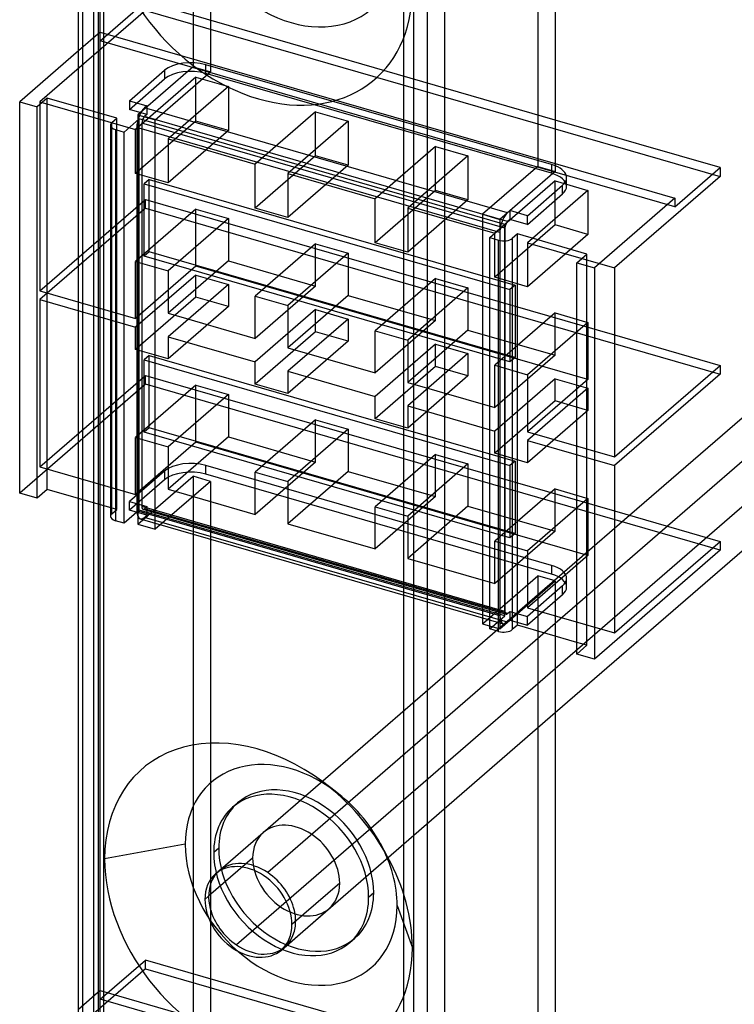
# Model space of a CAD drawing. Units: millimetres. Extents: x 1 to 143, y -237 to 124.
# Drawn here: x 1 to 72, y -156 to -58 of the extents above; entities that cross this region are included whole.
import ezdxf

# ---------------------------------------------------------------- set-up
doc = ezdxf.new("R2010")
doc.units = ezdxf.units.MM
doc.layers.add('MAIN-1', color=7, linetype='Continuous')
doc.layers.add('MAIN-2', color=7, linetype='Continuous')

msp = doc.modelspace()

# ---------------------------------------------------------------- linework, layer by layer
at = {"layer": 'MAIN-1'}
for p, q in [((6.717, -226.346), (6.717, 40.39)), ((8.217, 39.091), (8.217, -227.645)), ((43.146, 30.74), (43.146, -235.996)), ((39.048, 30.191), (39.048, -236.545)), ((54.146, -23.675), (54.146, -72.75)), ((6.717, -60.777), (0.88, -65.832)), ((3.612, -65.466), (2.612, -66.332)), ((6.717, -66.362), (3.612, -65.466)), ((3.612, -104.35), (3.612, -65.466)), ((0.88, -104.716), (0.88, -65.832)), ((0.88, -65.832), (2.612, -66.332)), ((2.612, -105.216), (2.612, -66.332)), ((70.538, -72.372), (54.146, -67.64)), ((61.529, -106.924), (104.727, -69.514)), ((109.554, -69.701), (65.311, -108.016)), ((54.146, -71.97), (66.038, -75.403)), ((66.038, -76.269), (70.538, -72.372)), ((70.538, -72.372), (70.538, -73.238)), ((54.146, -72.75), (48.646, -77.513)), ((55.28, -74.232), (55.28, -73.366)), ((70.538, -73.238), (60.038, -82.332)), ((51.378, -77.147), (54.878, -74.116)), ((54.878, -74.982), (54.878, -74.116)), ((51.378, -78.013), (54.878, -74.982)), ((66.038, -75.403), (58.038, -82.332)), ((66.038, -75.403), (66.038, -76.269)), ((49.646, -76.647), (49.396, -76.863)), ((51.378, -77.147), (49.646, -76.647)), ((49.646, -76.647), (49.646, -77.513)), ((51.378, -78.013), (51.378, -77.147)), ((54.146, -126.547), (111.273, -77.073)), ((47.646, -79.332), (49.146, -78.033)), ((48.646, -77.513), (48.646, -78.466)), ((49.646, -77.513), (49.396, -77.73)), ((51.378, -78.013), (49.646, -77.513)), ((50.378, -78.966), (49.878, -79.399)), ((57.306, -80.966), (50.378, -78.966)), ((50.378, -117.85), (50.378, -78.966)), ((47.646, -118.216), (47.646, -79.332)), ((47.646, -79.332), (48.512, -79.582)), ((48.512, -118.466), (48.512, -79.582)), ((49.878, -79.399), (49.878, -118.283)), ((56.306, -81.832), (57.306, -80.966)), ((56.306, -81.832), (58.038, -82.332)), ((56.306, -120.716), (56.306, -81.832)), ((58.038, -82.332), (58.038, -121.216)), ((60.038, -82.332), (60.038, -101.124)), ((60.038, -89), (70.538, -92.031)), ((60.038, -101.124), (70.538, -92.031)), ((70.538, -92.897), (60.038, -101.99)), ((70.538, -92.031), (70.538, -92.897)), ((60.038, -101.99), (60.038, -118.618)), ((2.612, -105.216), (0.88, -104.716)), ((3.612, -104.35), (2.612, -105.216)), ((6.717, -105.246), (3.612, -104.35)), ((60.038, -106.494), (70.538, -109.525)), ((60.038, -118.618), (70.538, -109.525)), ((70.538, -109.525), (70.538, -110.391)), ((70.538, -110.391), (58.038, -121.216)), ((48.512, -118.466), (47.646, -118.216)), ((50.378, -117.85), (49.878, -118.283)), ((56.306, -119.562), (50.378, -117.85)), ((54.146, -118.938), (54.146, -168.013)), ((58.038, -121.216), (56.306, -120.716)), ((19.67, -144.79), (19.302, -145.108))]:
    msp.add_line(p, q, dxfattribs=at)
for centre, major_axis, ratio, start_param, end_param in [((52.28, -73.366), (3, 0), 0.5, -0.000094, 0.899491), ((52.28, -73.366), (3, 0), 0.5, -0.523599, -0.000094), ((52.28, -74.232), (-3, 0), 0.5, 2.617994, 3.141499), ((49.396, -78.163), (-0.416, -1.441), 0.433013, -2.55359, -1.252726), ((49.012, -79.149), (1, 0), 0.5, -2.094395, -0.523599), ((49.012, -118.033), (-1, 0), 0.5, 1.047198, 2.617994), ((23.632, -146.358), (-3.273, 3.78), 0.75, -2.427868, -0.000041), ((23.632, -146.358), (-3.273, 3.78), 0.75, -0.000041, 0.713724), ((24, -146.04), (-3.273, 3.78), 0.75, 0.0649, 1.917388), ((23.632, -146.358), (-3.273, 3.78), 0.75, 0.713724, 3.141552), ((23.632, -146.358), (-3.273, 3.78), 0.75, 3.141552, 3.855317), ((24, -146.04), (-3.273, 3.78), 0.75, 1.917388, 3.076692)]:
    msp.add_ellipse(centre, major_axis=major_axis, ratio=ratio, start_param=start_param, end_param=end_param, dxfattribs=at)
at = {"layer": 'MAIN-2'}
for p, q in [((7.119, 41.14), (7.119, -225.596)), ((8.717, -226.346), (8.717, 40.39)), ((8.851, 40.14), (8.851, -226.096)), ((9.217, 39.957), (9.217, -226.779)), ((40.048, 31.057), (40.048, -235.679)), ((41.414, 31.24), (41.414, -235.496)), ((18.119, -7.79), (18.119, -62.35)), ((19.851, -8.29), (19.851, -62.85)), ((52.414, -17.69), (52.414, -72.25)), ((13.38, -56.738), (2.88, -65.832)), ((8.88, -59.769), (13.38, -55.872)), ((54.146, -67.64), (13.38, -55.872)), ((13.38, -56.738), (70.538, -73.238)), ((8.88, -58.903), (6.717, -60.777)), ((8.88, -59.769), (8.88, -58.903)), ((8.88, -58.903), (54.146, -71.97)), ((66.038, -76.269), (8.88, -59.769)), ((18.119, -62.35), (12.619, -67.113)), ((18.119, -62.35), (19.851, -62.85)), ((53.78, -72.067), (19.398, -62.142)), ((19.398, -63.008), (19.398, -62.142)), ((11.8, -65.722), (15.3, -62.691)), ((11.8, -66.588), (15.3, -63.557)), ((18.406, -63.386), (12.406, -68.582)), ((14.351, -67.613), (19.851, -62.85)), ((15.3, -62.691), (15.3, -63.557)), ((18.406, -63.386), (21.654, -64.323)), ((18.406, -67.759), (18.406, -63.386)), ((53.78, -72.933), (19.398, -63.008)), ((21.654, -64.323), (15.654, -69.519)), ((21.654, -64.323), (21.654, -68.696)), ((2.88, -65.832), (2.88, -84.624)), ((2.88, -65.832), (12.406, -68.582)), ((10.54, -67.466), (6.717, -66.362)), ((11.8, -65.722), (13.532, -66.222)), ((11.8, -65.722), (11.8, -66.588)), ((13.532, -66.222), (13.282, -66.438)), ((49.396, -76.863), (13.282, -66.438)), ((13.532, -66.222), (13.532, -67.088)), ((10.04, -67.899), (10.54, -67.466)), ((10.54, -106.35), (10.54, -67.466)), ((13.532, -67.088), (11.8, -66.588)), ((12.619, -67.113), (12.619, -107.816)), ((12.619, -67.113), (14.351, -67.613)), ((13.532, -67.088), (13.282, -67.305)), ((49.396, -77.73), (13.282, -67.305)), ((30.314, -66.823), (24.314, -72.019)), ((30.314, -66.823), (33.562, -67.761)), ((30.314, -71.196), (30.314, -66.823)), ((9.906, -68.149), (9.906, -107.033)), ((10.04, -106.783), (10.04, -67.899)), ((12.773, -67.533), (11.273, -68.832)), ((18.406, -67.759), (12.406, -72.955)), ((48.646, -78.812), (12.532, -68.387)), ((12.532, -68.387), (12.532, -106.492)), ((49.146, -78.033), (12.773, -67.533)), ((12.773, -106.417), (12.773, -67.533)), ((13.032, -67.954), (13.032, -106.059)), ((49.146, -78.379), (13.032, -67.954)), ((14.351, -108.316), (14.351, -67.613)), ((21.654, -68.696), (18.406, -67.759)), ((33.562, -67.761), (27.562, -72.957)), ((33.562, -67.761), (33.562, -72.134)), ((10.406, -68.582), (10.406, -107.466)), ((10.406, -68.582), (11.273, -68.832)), ((11.273, -107.716), (11.273, -68.832)), ((12.406, -72.955), (12.406, -68.582)), ((21.654, -68.696), (15.654, -73.893)), ((15.654, -69.519), (15.654, -73.893)), ((15.654, -69.519), (24.314, -72.019)), ((42.222, -70.261), (36.222, -75.457)), ((42.222, -70.261), (45.47, -71.198)), ((42.222, -74.634), (42.222, -70.261)), ((30.314, -71.196), (24.314, -76.393)), ((33.562, -72.134), (30.314, -71.196)), ((45.47, -71.198), (39.47, -76.394)), ((45.47, -71.198), (45.47, -75.571)), ((24.314, -76.393), (24.314, -72.019)), ((33.562, -72.134), (27.562, -77.33)), ((52.414, -72.25), (46.914, -77.013)), ((52.414, -72.25), (54.146, -72.75)), ((53.78, -72.067), (53.78, -72.933)), ((15.654, -73.893), (12.406, -72.955)), ((27.562, -72.957), (27.562, -77.33)), ((27.562, -72.957), (36.222, -75.457)), ((13.773, -73.552), (13.273, -73.985)), ((13.273, -73.985), (49.646, -84.485)), ((13.273, -81.173), (13.273, -73.985)), ((13.773, -80.74), (13.773, -73.552)), ((13.773, -73.552), (50.146, -84.052)), ((54.13, -73.698), (48.13, -78.894)), ((54.13, -73.698), (57.378, -74.636)), ((54.13, -78.071), (54.13, -73.698)), ((42.222, -74.634), (36.222, -79.83)), ((45.47, -75.571), (42.222, -74.634)), ((57.378, -74.636), (51.378, -79.832)), ((57.378, -74.636), (57.378, -79.009)), ((2.88, -84.624), (13.38, -75.531)), ((13.38, -75.531), (60.038, -89)), ((13.38, -76.397), (13.38, -75.531)), ((36.222, -79.83), (36.222, -75.457)), ((45.47, -75.571), (39.47, -80.768)), ((13.38, -76.397), (2.88, -85.49)), ((18.406, -76.506), (12.406, -81.702)), ((13.38, -76.397), (70.538, -92.897)), ((18.406, -82.178), (18.406, -76.506)), ((18.406, -76.506), (21.654, -77.443)), ((106.446, -76.887), (22.446, -149.633)), ((27.562, -77.33), (24.314, -76.393)), ((39.47, -76.394), (39.47, -80.768)), ((39.47, -76.394), (48.13, -78.894)), ((46.914, -77.013), (46.914, -117.716)), ((46.914, -77.013), (48.646, -77.513)), ((21.654, -77.443), (15.654, -82.639)), ((21.654, -77.443), (21.654, -81.644)), ((54.13, -78.071), (48.13, -83.268)), ((49.146, -116.917), (49.146, -78.033)), ((57.378, -79.009), (54.13, -78.071)), ((48.13, -83.268), (48.13, -78.894)), ((48.646, -78.466), (48.646, -118.216)), ((48.646, -78.812), (48.646, -116.917)), ((49.146, -78.379), (49.146, -116.484)), ((57.378, -79.009), (51.378, -84.205)), ((30.314, -79.943), (24.314, -85.139)), ((30.314, -84.144), (30.314, -79.943)), ((30.314, -79.943), (33.562, -80.881)), ((39.47, -80.768), (36.222, -79.83)), ((51.378, -79.832), (51.378, -84.205)), ((51.378, -79.832), (60.038, -82.332)), ((13.773, -80.74), (13.273, -81.173)), ((49.646, -91.673), (13.273, -81.173)), ((50.146, -91.24), (13.773, -80.74)), ((33.562, -80.881), (27.562, -86.077)), ((33.562, -80.881), (33.562, -85.081)), ((57.306, -119.85), (57.306, -80.966)), ((12.406, -81.702), (15.654, -82.639)), ((12.406, -87.374), (12.406, -81.702)), ((18.406, -82.178), (12.406, -87.374)), ((21.654, -81.644), (15.654, -86.84)), ((57.378, -93.428), (18.406, -82.178)), ((21.654, -81.644), (30.314, -84.144)), ((18.406, -83.044), (12.406, -88.24)), ((15.654, -82.639), (15.654, -86.84)), ((18.406, -83.044), (21.654, -83.982)), ((18.406, -85.253), (18.406, -83.044)), ((21.654, -83.982), (15.654, -89.178)), ((21.654, -83.982), (21.654, -86.19)), ((30.314, -84.144), (24.314, -89.34)), ((42.222, -83.381), (36.222, -88.577)), ((42.222, -87.581), (42.222, -83.381)), ((42.222, -83.381), (45.47, -84.318)), ((51.378, -84.205), (48.13, -83.268)), ((50.146, -84.052), (49.646, -84.485)), ((50.146, -84.052), (50.146, -91.24)), ((2.88, -84.624), (12.406, -87.374)), ((24.314, -85.139), (27.562, -86.077)), ((24.314, -89.34), (24.314, -85.139)), ((33.562, -85.081), (27.562, -90.277)), ((33.562, -85.081), (42.222, -87.581)), ((45.47, -84.318), (39.47, -89.514)), ((45.47, -84.318), (45.47, -88.519)), ((49.646, -84.485), (49.646, -91.673)), ((2.88, -85.49), (2.88, -102.118)), ((2.88, -85.49), (12.406, -88.24)), ((18.406, -85.253), (12.406, -90.449)), ((21.654, -86.19), (18.406, -85.253)), ((27.562, -86.077), (27.562, -90.277)), ((21.654, -86.19), (15.654, -91.386)), ((15.654, -86.84), (24.314, -89.34)), ((30.314, -86.482), (24.314, -91.678)), ((30.314, -86.482), (33.562, -87.419)), ((30.314, -88.69), (30.314, -86.482)), ((54.13, -86.818), (48.13, -92.014)), ((54.13, -91.019), (54.13, -86.818)), ((54.13, -86.818), (57.378, -87.756)), ((33.562, -87.419), (27.562, -92.615)), ((33.562, -87.419), (33.562, -89.628)), ((42.222, -87.581), (36.222, -92.777)), ((57.378, -87.756), (51.378, -92.952)), ((57.378, -87.756), (57.378, -93.428)), ((12.406, -90.449), (12.406, -88.24)), ((30.314, -88.69), (24.314, -93.886)), ((33.562, -89.628), (30.314, -88.69)), ((36.222, -88.577), (39.47, -89.514)), ((36.222, -92.777), (36.222, -88.577)), ((45.47, -88.519), (39.47, -93.715)), ((45.47, -88.519), (54.13, -91.019)), ((15.654, -89.178), (15.654, -91.386)), ((15.654, -89.178), (24.314, -91.678)), ((33.562, -89.628), (27.562, -94.824)), ((42.222, -89.919), (36.222, -95.115)), ((39.47, -89.514), (39.47, -93.715)), ((42.222, -89.919), (45.47, -90.857)), ((42.222, -92.128), (42.222, -89.919)), ((15.654, -91.386), (12.406, -90.449)), ((27.562, -90.277), (36.222, -92.777)), ((45.47, -90.857), (39.47, -96.053)), ((45.47, -90.857), (45.47, -93.065)), ((54.13, -91.019), (48.13, -96.215)), ((13.773, -91.045), (13.273, -91.478)), ((13.273, -91.478), (49.646, -101.978)), ((13.273, -98.666), (13.273, -91.478)), ((13.773, -98.233), (13.773, -91.045)), ((13.773, -91.045), (50.146, -101.545)), ((24.314, -93.886), (24.314, -91.678)), ((50.146, -91.24), (49.646, -91.673)), ((27.562, -92.615), (27.562, -94.824)), ((27.562, -92.615), (36.222, -95.115)), ((42.222, -92.128), (36.222, -97.324)), ((45.47, -93.065), (42.222, -92.128)), ((48.13, -92.014), (51.378, -92.952)), ((48.13, -96.215), (48.13, -92.014)), ((51.378, -92.952), (51.378, -98.624)), ((13.38, -93.891), (0.88, -104.716)), ((2.88, -102.118), (13.38, -93.025)), ((13.38, -93.025), (60.038, -106.494)), ((13.38, -93.891), (13.38, -93.025)), ((70.538, -110.391), (13.38, -93.891)), ((27.562, -94.824), (24.314, -93.886)), ((45.47, -93.065), (39.47, -98.261)), ((39.47, -93.715), (48.13, -96.215)), ((54.13, -93.357), (48.13, -98.553)), ((57.378, -93.428), (51.378, -98.624)), ((54.13, -93.357), (57.378, -94.294)), ((54.13, -95.565), (54.13, -93.357)), ((18.406, -94), (12.406, -99.196)), ((18.406, -99.672), (18.406, -94)), ((18.406, -94), (21.654, -94.937)), ((57.378, -94.294), (51.378, -99.49)), ((57.378, -94.294), (57.378, -96.503)), ((21.654, -94.937), (15.654, -100.133)), ((21.654, -94.937), (21.654, -99.137)), ((36.222, -97.324), (36.222, -95.115)), ((54.13, -95.565), (48.13, -100.761)), ((57.378, -96.503), (54.13, -95.565)), ((39.47, -96.053), (39.47, -98.261)), ((39.47, -96.053), (48.13, -98.553)), ((57.378, -96.503), (51.378, -101.699)), ((30.314, -97.437), (24.314, -102.633)), ((30.314, -101.637), (30.314, -97.437)), ((30.314, -97.437), (33.562, -98.375)), ((39.47, -98.261), (36.222, -97.324)), ((13.773, -98.233), (13.273, -98.666)), ((49.646, -109.166), (13.273, -98.666)), ((50.146, -108.733), (13.773, -98.233)), ((33.562, -98.375), (27.562, -103.571)), ((33.562, -98.375), (33.562, -102.575)), ((48.13, -100.761), (48.13, -98.553)), ((51.378, -98.624), (60.038, -101.124)), ((12.406, -99.196), (15.654, -100.133)), ((12.406, -104.868), (12.406, -99.196)), ((18.406, -99.672), (12.406, -104.868)), ((21.654, -99.137), (15.654, -104.333)), ((57.378, -110.922), (18.406, -99.672)), ((21.654, -99.137), (30.314, -101.637)), ((51.378, -99.49), (51.378, -101.699)), ((51.378, -99.49), (60.038, -101.99)), ((15.654, -100.133), (15.654, -104.333)), ((51.378, -101.699), (48.13, -100.761)), ((30.314, -101.637), (24.314, -106.833)), ((42.222, -100.875), (36.222, -106.071)), ((42.222, -105.075), (42.222, -100.875)), ((42.222, -100.875), (45.47, -101.812)), ((50.146, -101.545), (49.646, -101.978)), ((50.146, -101.545), (50.146, -108.733)), ((2.88, -102.118), (12.406, -104.868)), ((15.3, -102.528), (11.8, -105.559)), ((15.3, -102.528), (15.3, -103.394)), ((19.398, -102.845), (19.398, -101.979)), ((53.78, -111.904), (19.398, -101.979)), ((24.314, -102.633), (27.562, -103.571)), ((24.314, -106.833), (24.314, -102.633)), ((33.562, -102.575), (27.562, -107.771)), ((33.562, -102.575), (42.222, -105.075)), ((45.47, -101.812), (39.47, -107.008)), ((45.47, -101.812), (45.47, -106.012)), ((49.646, -101.978), (49.646, -109.166)), ((15.3, -103.394), (11.8, -106.425)), ((12.619, -107.816), (18.119, -103.053)), ((19.851, -103.553), (14.351, -108.316)), ((18.119, -103.053), (18.119, -157.613)), ((19.851, -103.553), (18.119, -103.053)), ((53.78, -112.77), (19.398, -102.845)), ((19.851, -103.553), (19.851, -158.113)), ((27.562, -103.571), (27.562, -107.771)), ((15.654, -104.333), (24.314, -106.833)), ((54.13, -104.312), (48.13, -109.508)), ((54.13, -108.512), (54.13, -104.312)), ((54.13, -104.312), (57.378, -105.25)), ((10.54, -106.35), (6.717, -105.246)), ((11.8, -105.559), (13.532, -106.059)), ((11.8, -106.425), (11.8, -105.559)), ((42.222, -105.075), (36.222, -110.271)), ((57.378, -105.25), (51.378, -110.446)), ((57.378, -105.25), (57.378, -110.922)), ((10.04, -106.783), (10.54, -106.35)), ((12.773, -106.417), (11.273, -107.716)), ((13.532, -106.925), (11.8, -106.425)), ((48.646, -116.917), (12.532, -106.492)), ((49.146, -116.917), (12.773, -106.417)), ((49.146, -116.484), (13.032, -106.059)), ((13.144, -106.323), (49.257, -116.748)), ((13.282, -106.276), (13.532, -106.059)), ((49.396, -116.701), (13.282, -106.276)), ((13.532, -106.059), (13.532, -106.925)), ((36.222, -106.071), (39.47, -107.008)), ((36.222, -110.271), (36.222, -106.071)), ((45.47, -106.012), (39.47, -111.208)), ((45.47, -106.012), (54.13, -108.512)), ((11.273, -107.716), (10.406, -107.466)), ((12.866, -107.284), (48.98, -117.709)), ((13.532, -106.925), (13.282, -107.142)), ((49.396, -117.567), (13.282, -107.142)), ((25.109, -138.465), (61.529, -106.924)), ((39.47, -107.008), (39.47, -111.208)), ((12.619, -107.816), (14.351, -108.316)), ((65.311, -108.016), (25.554, -142.447)), ((27.562, -107.771), (36.222, -110.271)), ((54.13, -108.512), (48.13, -113.708)), ((48.13, -109.508), (51.378, -110.446)), ((48.13, -113.708), (48.13, -109.508)), ((50.146, -108.733), (49.646, -109.166)), ((51.378, -110.446), (51.378, -116.118)), ((39.47, -111.208), (48.13, -113.708)), ((57.378, -110.922), (51.378, -116.118)), ((53.78, -111.904), (53.78, -112.77)), ((46.914, -117.716), (52.414, -112.953)), ((48.646, -118.216), (54.146, -113.453)), ((52.414, -112.953), (52.414, -167.513)), ((54.146, -113.453), (52.414, -112.953)), ((54.146, -113.453), (54.146, -118.938)), ((55.28, -114.069), (55.28, -113.203)), ((54.878, -113.953), (51.378, -116.984)), ((54.878, -114.819), (54.878, -113.953)), ((54.878, -114.819), (51.378, -117.85)), ((51.378, -116.118), (60.038, -118.618)), ((47.646, -118.216), (49.146, -116.917)), ((49.396, -116.701), (49.646, -116.484)), ((49.646, -117.35), (49.396, -117.567)), ((49.646, -116.484), (51.378, -116.984)), ((49.646, -116.484), (49.646, -117.35)), ((49.646, -117.35), (51.378, -117.85)), ((51.378, -117.85), (51.378, -116.984)), ((46.914, -117.716), (48.646, -118.216)), ((57.306, -119.85), (56.306, -119.562)), ((56.306, -120.716), (57.306, -119.85)), ((27.273, -149.819), (54.146, -126.547)), ((32.258, -134.348), (30.985, -133.4)), ((22.056, -135.95), (22.556, -135.517)), ((20.359, -142.578), (25.109, -138.465)), ((17.338, -139.634), (9.325, -141.073)), ((37.508, -140.932), (36.752, -139.537)), ((20.675, -140.02), (20.175, -140.453)), ((24.052, -140.995), (19.67, -144.79)), ((32.712, -143.495), (27.962, -147.608)), ((36.09, -144.47), (35.59, -144.903)), ((38.426, -145.721), (39.939, -149.911)), ((26.905, -150.138), (31.655, -146.024)), ((33.709, -149.405), (34.209, -148.972)), ((8.88, -155.032), (13.38, -151.135)), ((13.38, -152.001), (13.38, -151.135)), ((54.146, -162.903), (13.38, -151.135)), ((13.38, -152.001), (2.88, -161.094)), ((13.38, -152.001), (70.538, -168.501)), ((8.88, -154.166), (6.717, -156.04)), ((8.88, -155.032), (8.88, -154.166)), ((8.88, -154.166), (54.146, -167.233)), ((66.038, -171.532), (8.88, -155.032))]:
    msp.add_line(p, q, dxfattribs=at)
for centre, major_axis, ratio, start_param, end_param in [((27.882, -47.415), (-7.97, 9.203), 0.75, 0.713724, 3.855317), ((24.632, -50.229), (11.571, -13.361), 0.75, -2.427868, 0.713724), ((17.898, -63.441), (3, 0), 0.5, 1.047198, 2.617994), ((17.898, -64.307), (-3, 0), 0.5, -2.094395, -0.523599), ((13.282, -67.738), (-0.416, -1.441), 0.433013, -2.55359, -0.982794), ((13.282, -67.738), (-0.139, -0.48), 0.433013, -2.55359, -0.982794), ((10.906, -68.149), (1, 0), 0.5, 2.617994, 3.141499), ((10.906, -68.149), (1, 0), 0.5, 3.141499, 4.18879), ((52.28, -73.366), (3, 0), 0.5, 0.899491, 1.047198), ((52.28, -74.232), (-3, 0), 0.5, 3.141499, 4.18879), ((49.396, -78.163), (-0.139, -0.48), 0.433013, -2.55359, -0.982794), ((49.396, -78.163), (-0.416, -1.441), 0.433013, -1.252726, -0.982794), ((17.898, -103.278), (3, 0), 0.5, 1.047198, 2.617994), ((17.898, -104.144), (-3, 0), 0.5, -2.094395, -0.523599), ((13.282, -105.843), (-0.416, -1.441), 0.433013, -0.982794, 0.000007), ((13.282, -105.843), (-0.139, -0.48), 0.433013, -0.982794, 0.000007), ((13.282, -105.843), (-0.139, -0.48), 0.433013, 0.000007, 0.588003), ((10.906, -107.033), (-1, 0), 0.5, -0.523599, -0.000094), ((10.906, -107.033), (-1, 0), 0.5, -0.000094, 1.047198), ((13.282, -105.843), (-0.416, -1.441), 0.433013, 0.000007, 0.588003), ((52.28, -113.203), (3, 0), 0.5, -0.000094, 1.047198), ((52.28, -114.069), (-3, 0), 0.5, 3.141499, 4.18879), ((52.28, -113.203), (3, 0), 0.5, -0.523599, -0.000094), ((52.28, -114.069), (-3, 0), 0.5, 2.617994, 3.141499), ((49.396, -116.268), (-0.416, -1.441), 0.433013, -0.982794, 0.000007), ((49.396, -116.268), (-0.139, -0.48), 0.433013, -0.982794, 0.000007), ((49.396, -116.268), (-0.139, -0.48), 0.433013, 0.000007, 0.588003), ((49.396, -116.268), (-0.416, -1.441), 0.433013, 0.000007, 0.588003), ((24.632, -145.492), (11.571, -13.361), 0.75, 1.856258, 3.855317), ((27.882, -142.678), (-7.97, 9.203), 0.75, -1.285335, 0.713724), ((28.382, -142.245), (-5.826, 6.728), 0.75, -2.427868, -0.000041), ((24.632, -145.492), (11.571, -13.361), 0.75, 1.28526, 1.856258), ((27.882, -142.678), (-5.826, 6.728), 0.75, -2.427868, -0.000041), ((27.882, -142.678), (-7.97, 9.203), 0.75, -1.856333, -1.285335), ((27.882, -142.678), (-5.826, 6.728), 0.75, -0.000041, 0.713724), ((28.382, -142.245), (-5.826, 6.728), 0.75, -0.000041, 0.713724), ((28.382, -142.245), (-3.273, 3.78), 0.75, -2.427868, -0.000041), ((28.382, -142.245), (-3.273, 3.78), 0.75, -0.000041, 0.713724), ((27.882, -142.678), (-7.97, 9.203), 0.75, 0.713724, 3.855317), ((27.882, -142.678), (-7.97, 9.203), 0.75, -2.427868, -1.856333), ((27.882, -142.678), (-5.826, 6.728), 0.75, 0.713724, 3.141552), ((28.382, -142.245), (-5.826, 6.728), 0.75, 0.713724, 3.141552), ((24.632, -145.492), (11.571, -13.361), 0.75, 0.713724, 1.28526), ((24.632, -145.492), (11.571, -13.361), 0.75, -2.427868, 0.713724), ((24, -146.04), (-3.273, 3.78), 0.75, -1.224205, -0.000014), ((28.382, -142.245), (-3.273, 3.78), 0.75, 0.713724, 3.141552), ((24, -146.04), (-3.273, 3.78), 0.75, -0.000014, 0.0649), ((24, -146.04), (-3.273, 3.78), 0.75, 3.141578, 5.058981), ((28.382, -142.245), (-3.273, 3.78), 0.75, 3.141552, 3.855317), ((28.382, -142.245), (-5.826, 6.728), 0.75, 3.141552, 3.855317), ((27.882, -142.678), (-5.826, 6.728), 0.75, 3.141552, 3.855317), ((24, -146.04), (-3.273, 3.78), 0.75, 3.076692, 3.141578)]:
    msp.add_ellipse(centre, major_axis=major_axis, ratio=ratio, start_param=start_param, end_param=end_param, dxfattribs=at)

doc.saveas('drawing.dxf')
